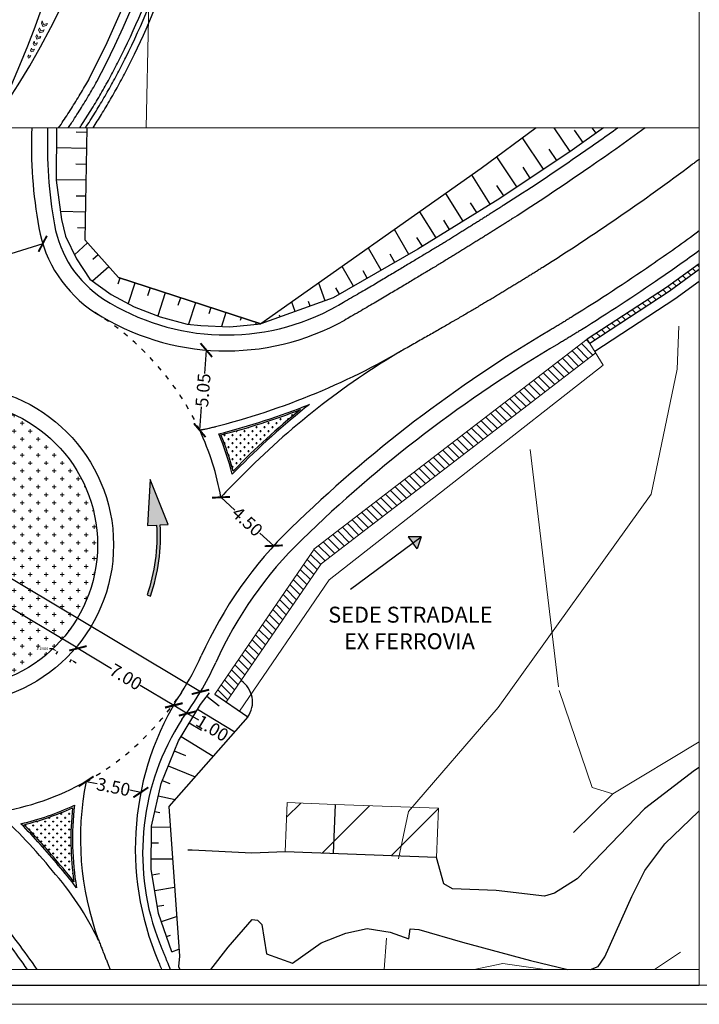
# Model space of a CAD drawing. Extents: x 2386880 to 2390607, y 4760020 to 4761481.
# Drawn here: x 2386955 to 2386998, y 4761353 to 4761414 of the extents above; entities that cross this region are included whole.
import ezdxf

# ---------------------------------------------------------------- set-up
doc = ezdxf.new("R2010")
doc.units = 0
doc.header["$LTSCALE"] = 0.5
doc.header["$MEASUREMENT"] = 0
doc.linetypes.add('ACAD_ISO03W100', pattern=[30, 12, -18])
for name, color, linetype in [('2D-BARBETTE', 8, 'Continuous'), ('2D-MURO', 1, 'Continuous'), ('2D_RILEVATO_FSS_FDR-FSS', 2, 'Continuous'), ('2D_STERRO_FSST_FDST', 2, 'Continuous'), ('Carreggiabile', 1, 'Continuous'), ('CD-BANCHINE', 7, 'Continuous'), ('CD-CORSIE', 7, 'Continuous'), ('Edifici-Linea divisione arch.', 5, 'Continuous'), ('Frecce', 7, 'Continuous'), ('Quote', 7, 'Continuous'), ('Strade', 7, 'Continuous'), ('Testo', 46, 'Continuous'), ('Verde', 3, 'Continuous')]:
    doc.layers.add(name, color=color, linetype=linetype)
for name, color, linetype, lineweight in [('2D-GRADONI', 4, 'Continuous', 5), ('Curve di livello grigie', 8, 'Continuous', 5), ('Edifici', 5, 'Continuous', 13), ('Retini', 8, 'Continuous', 5)]:
    doc.layers.add(name, color=color, linetype=linetype, lineweight=lineweight)
doc.layers.add('Tratteggiata', color=7, linetype='Continuous', lineweight=5, plot=False)
doc.styles.get("Standard").update_dxf_attribs({"font": 'arial.ttf'})
doc.dimstyles.new('1-500', dxfattribs={"dimtxt": 0.8, "dimasz": 0.8, "dimexe": 0.02, "dimexo": 0.02, "dimgap": 0.01, "dimtad": 0, "dimzin": 0, "dimdsep": 46, "dimtxsty": 'Standard', "dimblk": 'ARCHTICK', "dimcen": 0.09, "dimadec": 0, "dimazin": 0, "dimtfac": 1, "dimtofl": 0, "dimtmove": 0, "dimatfit": 3, "dimfxl": 0, "dimtolj": 1, "dimtzin": 0, "dimarcsym": 0})
doc.dimstyles.get("Standard").update_dxf_attribs({"dimtxt": 0.18, "dimasz": 0.18, "dimexe": 0.18, "dimexo": 0.0625, "dimgap": 0.09, "dimtad": 0, "dimtih": 1, "dimtoh": 1, "dimdec": 4, "dimzin": 0, "dimdsep": 46, "dimtxsty": 'Standard', "dimcen": 0.09, "dimadec": 0, "dimazin": 0, "dimtfac": 1, "dimtdec": 4, "dimtofl": 0, "dimtmove": 0, "dimatfit": 0, "dimfxl": 0, "dimtolj": 1, "dimtzin": 0, "dimarcsym": 0})
pattern_1 = [(0, (0, -4), (0.25, 0.25), [0.125, -0.375]), (90, (0.0625, -4.0625), (-0.25, 0.25), [0.125, -0.375])]

# ---------------------------------------------------------------- blocks, each defined once
blk = doc.blocks.new('_ArchTick')
at = {"color": 0, "linetype": 'ByBlock', "const_width": 0.15}
blk.add_lwpolyline([(-0.5, -0.5), (0.5, 0.5)], dxfattribs=at)
blk = doc.blocks.new('*D18')
at = {"layer": 'Defpoints', "color": 0, "lineweight": 0}
for p in [(2386935.394, 4761390.601), (2386966.301, 4761372.14), (2386966.301, 4761372.14)]:
    blk.add_point(p, dxfattribs=at)
at = {"layer": 'Quote', "color": 0, "lineweight": -2}
for p, q in [((2386935.394, 4761390.601), (2386935.405, 4761390.618)), ((2386935.394, 4761390.601), (2386949.682, 4761382.067)), ((2386966.301, 4761372.14), (2386952.014, 4761380.674)), ((2386966.301, 4761372.14), (2386966.311, 4761372.157))]:
    blk.add_line(p, q, dxfattribs=at)
at = {"layer": 'Quote', "color": 0, "lineweight": -2, "xscale": 0.8, "yscale": 0.8, "zscale": 0.8}
for p, rotation in [((2386935.394, 4761390.601), 149.1496005360886), ((2386966.301, 4761372.14), 329.1496005360885)]:
    blk.add_blockref('_ArchTick', p, dxfattribs=dict(at, rotation=rotation))
at = {"layer": 'Quote', "color": 0, "insert": (2386950.848, 4761381.37), "char_height": 0.8, "attachment_point": 5, "rotation": 329.1496}
blk.add_mtext('\\A1;36.00', dxfattribs=at)
blk = doc.blocks.new('*D21')
at = {"layer": 'Defpoints', "color": 0, "lineweight": 0}
for p in [(2386942.263, 4761386.498), (2386959.433, 4761376.242), (2386958.617, 4761374.876)]:
    blk.add_point(p, dxfattribs=at)
at = {"layer": 'Quote', "color": 0, "lineweight": -2}
for p, q in [((2386941.457, 4761385.149), (2386941.436, 4761385.115)), ((2386941.447, 4761385.132), (2386948.86, 4761380.704)), ((2386958.617, 4761374.876), (2386951.204, 4761379.304)), ((2386958.627, 4761374.893), (2386958.607, 4761374.859))]:
    blk.add_line(p, q, dxfattribs=at)
at = {"layer": 'Quote', "color": 0, "lineweight": -2, "xscale": 0.8, "yscale": 0.8, "zscale": 0.8}
for p, rotation in [((2386941.447, 4761385.132), 149.1496005374106), ((2386958.617, 4761374.876), 329.1496005374107)]:
    blk.add_blockref('_ArchTick', p, dxfattribs=dict(at, rotation=rotation))
at = {"layer": 'Quote', "color": 0, "insert": (2386950.032, 4761380.004), "char_height": 0.8, "attachment_point": 5, "rotation": 329.1496}
blk.add_mtext('\\A1;20.00', dxfattribs=at)
blk = doc.blocks.new('*D22')
at = {"layer": 'Defpoints', "color": 0, "lineweight": 0}
for p in [(2386959.433, 4761376.242), (2386965.442, 4761372.653), (2386964.626, 4761371.287)]:
    blk.add_point(p, dxfattribs=at)
at = {"layer": 'Quote', "color": 0, "lineweight": -2}
for p, q in [((2386958.627, 4761374.893), (2386958.607, 4761374.859)), ((2386958.617, 4761374.876), (2386960.725, 4761373.617)), ((2386964.626, 4761371.287), (2386962.518, 4761372.546)), ((2386964.637, 4761371.304), (2386964.616, 4761371.269))]:
    blk.add_line(p, q, dxfattribs=at)
at = {"layer": 'Quote', "color": 0, "lineweight": -2, "xscale": 0.8, "yscale": 0.8, "zscale": 0.8}
for p, rotation in [((2386958.617, 4761374.876), 149.1496005347308), ((2386964.626, 4761371.287), 329.1496005347308)]:
    blk.add_blockref('_ArchTick', p, dxfattribs=dict(at, rotation=rotation))
at = {"layer": 'Quote', "color": 0, "insert": (2386961.622, 4761373.081), "char_height": 0.8, "attachment_point": 5, "rotation": 329.1496}
blk.add_mtext('\\A1;7.00', dxfattribs=at)
blk = doc.blocks.new('*D23')
at = {"layer": 'Defpoints', "color": 0, "lineweight": 0}
for p in [(2386965.442, 4761372.653), (2386966.301, 4761372.14), (2386965.495, 4761370.791)]:
    blk.add_point(p, dxfattribs=at)
at = {"layer": 'Quote', "color": 0, "lineweight": -2}
for p, q in [((2386964.647, 4761371.321), (2386964.627, 4761371.286)), ((2386964.637, 4761371.304), (2386965.495, 4761370.791)), ((2386965.506, 4761370.808), (2386965.485, 4761370.774)), ((2386965.495, 4761370.791), (2386966.182, 4761370.381))]:
    blk.add_line(p, q, dxfattribs=at)
at = {"layer": 'Quote', "color": 0, "lineweight": -2, "xscale": 0.8, "yscale": 0.8, "zscale": 0.8}
for p, rotation in [((2386964.637, 4761371.304), 149.1550912401761), ((2386965.495, 4761370.791), 329.1550912401761)]:
    blk.add_blockref('_ArchTick', p, dxfattribs=dict(at, rotation=rotation))
at = {"layer": 'Quote', "color": 0, "insert": (2386967.049, 4761369.863), "char_height": 0.8, "attachment_point": 5, "rotation": 329.15509}
blk.add_mtext('\\A1;1.00', dxfattribs=at)
blk = doc.blocks.new('*D25')
at = {"color": 0, "lineweight": -2}
for p, q in [((2386957.018, 4761374.852), (2386956.838, 4761374.852)), ((2386957.173, 4761374.76), (2386957.018, 4761374.852)), ((2386957.338, 4761374.685), (2386957.235, 4761374.513)), ((2386958.196, 4761374.172), (2386958.094, 4761374)), ((2386958.34, 4761374.062), (2386958.495, 4761373.97))]:
    blk.add_line(p, q, dxfattribs=at)
at = {"color": 0, "lineweight": 0}
for points in [[(2386957.188, 4761374.785), (2386957.157, 4761374.734), (2386957.327, 4761374.667)], [(2386958.356, 4761374.088), (2386958.325, 4761374.037), (2386958.186, 4761374.155)]]:
    blk.add_solid(points, dxfattribs=at)
at = {"layer": 'Defpoints', "color": 0, "lineweight": 0}
for p in [(2386958.574, 4761376.755), (2386959.433, 4761376.242), (2386957.327, 4761374.667)]:
    blk.add_point(p, dxfattribs=at)
at = {"color": 0, "lineweight": 0, "insert": (2386956.383, 4761374.852), "char_height": 0.18, "attachment_point": 5}
blk.add_mtext('\\A1;1.0000', dxfattribs=at)
blk = doc.blocks.new('*D27')
at = {"layer": 'Defpoints', "color": 0, "lineweight": 0}
for p in [(2386959.128, 4761366.523), (2386962.561, 4761365.839), (2386962.561, 4761365.839)]:
    blk.add_point(p, dxfattribs=at)
at = {"layer": 'Quote', "color": 0, "lineweight": -2}
for p, q in [((2386959.128, 4761366.523), (2386959.132, 4761366.543)), ((2386959.128, 4761366.523), (2386959.817, 4761366.386)), ((2386962.561, 4761365.839), (2386961.871, 4761365.977)), ((2386962.561, 4761365.839), (2386962.564, 4761365.859))]:
    blk.add_line(p, q, dxfattribs=at)
at = {"layer": 'Quote', "color": 0, "lineweight": -2, "xscale": 0.8, "yscale": 0.8, "zscale": 0.8}
for p, rotation in [((2386959.128, 4761366.523), 168.7371163467408), ((2386962.561, 4761365.839), 348.7371163467408)]:
    blk.add_blockref('_ArchTick', p, dxfattribs=dict(at, rotation=rotation))
at = {"layer": 'Quote', "color": 0, "insert": (2386960.844, 4761366.181), "char_height": 0.8, "attachment_point": 5, "rotation": 348.73712}
blk.add_mtext('\\A1;3.50', dxfattribs=at)
blk = doc.blocks.new('*D28')
at = {"layer": 'Defpoints', "color": 0, "lineweight": 0}
for p in [(2386967.585, 4761384.348), (2386970.902, 4761381.307), (2386970.902, 4761381.307)]:
    blk.add_point(p, dxfattribs=at)
at = {"layer": 'Quote', "color": 0, "lineweight": -2}
for p, q in [((2386967.585, 4761384.348), (2386967.571, 4761384.333)), ((2386967.585, 4761384.348), (2386968.459, 4761383.546)), ((2386970.902, 4761381.307), (2386970.027, 4761382.108)), ((2386970.902, 4761381.307), (2386970.915, 4761381.322))]:
    blk.add_line(p, q, dxfattribs=at)
at = {"layer": 'Quote', "color": 0, "lineweight": -2, "xscale": 0.8, "yscale": 0.8, "zscale": 0.8}
for p, rotation in [((2386967.585, 4761384.348), 137.4815284788077), ((2386970.902, 4761381.307), 317.4815284788077)]:
    blk.add_blockref('_ArchTick', p, dxfattribs=dict(at, rotation=rotation))
at = {"layer": 'Quote', "color": 0, "insert": (2386969.243, 4761382.827), "char_height": 0.8, "attachment_point": 5, "rotation": 317.48153}
blk.add_mtext('\\A1;4.50', dxfattribs=at)
blk = doc.blocks.new('*D29')
at = {"layer": 'Defpoints', "color": 0, "lineweight": 0}
for p in [(2386966.669, 4761393.583), (2386966.669, 4761393.583), (2386966.255, 4761388.554)]:
    blk.add_point(p, dxfattribs=at)
at = {"layer": 'Quote', "color": 0, "lineweight": -2}
for p, q in [((2386966.669, 4761393.583), (2386966.548, 4761392.117)), ((2386966.669, 4761393.583), (2386966.649, 4761393.585)), ((2386966.255, 4761388.554), (2386966.376, 4761390.02)), ((2386966.255, 4761388.554), (2386966.235, 4761388.556))]:
    blk.add_line(p, q, dxfattribs=at)
at = {"layer": 'Quote', "color": 0, "lineweight": -2, "xscale": 0.8, "yscale": 0.8, "zscale": 0.8}
for p, rotation in [((2386966.669, 4761393.583), 85.2958254441671), ((2386966.255, 4761388.554), 265.2958254441671)]:
    blk.add_blockref('_ArchTick', p, dxfattribs=dict(at, rotation=rotation))
at = {"layer": 'Quote', "color": 0, "insert": (2386966.462, 4761391.069), "char_height": 0.8, "attachment_point": 5, "rotation": 85.29583}
blk.add_mtext('\\A1;5.05', dxfattribs=at)
blk = doc.blocks.new('*D30')
at = {"layer": 'Defpoints', "color": 0, "lineweight": 0}
for p in [(2386956.405, 4761400.254), (2386956.405, 4761400.254), (2386950.416, 4761398.365)]:
    blk.add_point(p, dxfattribs=at)
at = {"layer": 'Quote', "color": 0, "lineweight": -2}
for p, q in [((2386956.405, 4761400.254), (2386954.412, 4761399.625)), ((2386956.405, 4761400.254), (2386956.399, 4761400.273)), ((2386950.416, 4761398.365), (2386952.41, 4761398.993)), ((2386950.416, 4761398.365), (2386950.41, 4761398.384))]:
    blk.add_line(p, q, dxfattribs=at)
at = {"layer": 'Quote', "color": 0, "lineweight": -2, "xscale": 0.8, "yscale": 0.8, "zscale": 0.8}
for p, rotation in [((2386956.405, 4761400.254), 17.5070773919304), ((2386950.416, 4761398.365), 197.5070773919304)]:
    blk.add_blockref('_ArchTick', p, dxfattribs=dict(at, rotation=rotation))
at = {"layer": 'Quote', "color": 0, "insert": (2386953.411, 4761399.309), "char_height": 0.8, "attachment_point": 5, "rotation": 17.50708}
blk.add_mtext('\\A1;6.30', dxfattribs=at)

msp = doc.modelspace()

# ---------------------------------------------------------------- hatches: boundary and pattern name
at = {"layer": '2D-GRADONI', "linetype": 'Continuous'}
h = msp.add_hatch(dxfattribs=at)
h.set_pattern_fill('ANSI31', color=256, scale=3, angle=90, style=0)
h.set_pattern_definition([(135, (2386422.87057, 4761293.6401), (-0.26516504, -0.26516504), [])])
h.paths.add_polyline_path([(2386991.09318, 4761393.40776), (2386990.56346, 4761394.26172), (2386990.56219, 4761394.26088), (2386973.42529, 4761381.09089), (2386967.1983, 4761371.98948), (2386967.91786, 4761371.49719), (2386973.87503, 4761380.17531)])
at = {"layer": '2D-MURO', "linetype": 'Continuous'}
h = msp.add_hatch(dxfattribs=at)
h.set_pattern_fill('ANSI31', color=256, scale=3, angle=90, style=0)
h.set_pattern_definition([(135, (2386422.87185, 4761293.64094), (-0.26516504, -0.26516504), [])])
h.paths.add_polyline_path([(2386997.59181, 4761398.6301), (2386997.59181, 4761399.00035), (2386995.53947, 4761397.51469), (2386990.56474, 4761394.26255), (2386990.72288, 4761394.00762), (2386995.70956, 4761397.26756)])
at = {"layer": 'Retini'}
h = msp.add_hatch(color=256, dxfattribs=at)
h.paths.add_polyline_path([(2386956.40976, 4761413.88766), (2386956.64235, 4761413.95683), (2386956.7005, 4761414.07135), (2386956.46344, 4761414.01841), (2386956.37483, 4761414.23012), (2386956.32186, 4761414.09767)])
h.paths.add_polyline_path([(2386956.28256, 4761413.62033), (2386956.20504, 4761413.80554), (2386956.15207, 4761413.67308), (2386956.22887, 4761413.48958), (2386956.43644, 4761413.55131), (2386956.49565, 4761413.66792)])
h.paths.add_polyline_path([(2386956.10167, 4761413.22225), (2386956.03525, 4761413.38095), (2386955.98228, 4761413.2485), (2386956.04799, 4761413.0915), (2386956.23053, 4761413.14578), (2386956.2908, 4761413.26448)])
h.paths.add_polyline_path([(2386955.92079, 4761412.82416), (2386955.86545, 4761412.95637), (2386955.81249, 4761412.82392), (2386955.86711, 4761412.69341), (2386956.02462, 4761412.74025), (2386956.08595, 4761412.86105)])
h.paths.add_polyline_path([(2386955.68623, 4761412.29533), (2386955.82171, 4761412.33562), (2386955.8811, 4761412.45761), (2386955.73991, 4761412.42608), (2386955.69566, 4761412.53179), (2386955.64426, 4761412.3956)])
h.paths.add_polyline_path([(2386955.50535, 4761411.89725), (2386955.60387, 4761411.93512), (2386955.6625, 4761412.05877), (2386955.55837, 4761412.02957), (2386955.52279, 4761412.11456), (2386955.47067, 4761411.9801)])
msp.add_hatch(color=256, dxfattribs=at).paths.add_polyline_path([(2386963.55095, 4761382.61058, -0.09594213), (2386962.95465, 4761378.22652), (2386963.06358, 4761378.18964), (2386963.1725, 4761378.15276, 0.09594212), (2386963.78059, 4761382.62347), (2386964.28076, 4761382.65157), (2386963.15078, 4761385.45837), (2386962.98311, 4761382.57868)])
h = msp.add_hatch(dxfattribs=at)
h.set_pattern_fill('ANSI31', color=256, style=0)
h.set_pattern_definition([(45, (2388671.3087, 4761133.1335), (-2.245064, 2.245064), [])])
h.paths.add_polyline_path([(2386981.22512, 4761364.83973), (2386974.74112, 4761365.08573), (2386971.73812, 4761365.19873), (2386971.62112, 4761362.10873), (2386974.62212, 4761361.99473), (2386981.10712, 4761361.74873)])
at = {"layer": 'Testo'}
h = msp.add_hatch(color=256, dxfattribs=at)
h.paths.add_polyline_path([(2386979.89328, 4761381.11218), (2386980.13488, 4761381.87054), (2386979.61616, 4761381.48533)])
h.paths.add_polyline_path([(2386979.61616, 4761381.48533), (2386980.13488, 4761381.87054), (2386979.33905, 4761381.85848)])
at = {"layer": 'Verde', "lineweight": 0}
h = msp.add_hatch(dxfattribs=at)
h.set_pattern_fill('CROSS', color=256, scale=2, style=0)
h.paths.add_polyline_path([(2386941.84764, 4761381.37016, 1), (2386959.84764, 4761381.37016, 1)])
h.paths.add_polyline_path([(2386949.83069, 4761382.68665), (2386952.4889, 4761381.09887), (2386951.86459, 4761380.05367), (2386949.20637, 4761381.64145)], flags=24)
h.paths.add_polyline_path([(2386949.00852, 4761381.32404), (2386951.67891, 4761379.72898), (2386951.05488, 4761378.68425), (2386948.38448, 4761380.27931)], flags=24)
h.paths.add_polyline_path([(2386942.34389, 4761383.74243), (2386943.16359, 4761383.74243), (2386943.16359, 4761383.46862), (2386942.34389, 4761383.46862)], flags=24)
h.paths.add_polyline_path([(2386955.97354, 4761374.98895), (2386956.79324, 4761374.98895), (2386956.79324, 4761374.71514), (2386955.97354, 4761374.71514)], flags=24)
h = msp.add_hatch(dxfattribs=at)
h.set_pattern_fill('CROSS', color=256, style=0)
h.set_pattern_definition(pattern_1)
h.paths.add_polyline_path([(2386972.56895, 4761389.84818, -0.02839283), (2386967.58507, 4761388.25989, -0.03303355), (2386968.34667, 4761385.99552, -0.00296824), (2386968.43411, 4761386.0802, -0.02819544)])
h = msp.add_hatch(dxfattribs=at)
h.set_pattern_fill('CROSS', color=256, style=0)
h.set_pattern_definition(pattern_1)
h.paths.add_polyline_path([(2386957.45582, 4761361.33224, -0.01893793), (2386958.36569, 4761360.23472, -0.06097213), (2386958.27273, 4761364.86326, -0.04450723), (2386955.23423, 4761363.80976, -0.02374517)])

# ---------------------------------------------------------------- linework, layer by layer
at = {"lineweight": 0}
msp.add_line((2386997.59181, 4761354.7279), (2386922.62912, 4761354.7279), dxfattribs=at)
at = {"linetype": 'Continuous', "lineweight": 0}
for p, q in [((2386880.82923, 4761353.74238), (2387229.33544, 4761353.74238)), ((2386879.62923, 4761352.54238), (2387230.53544, 4761352.54238))]:
    msp.add_line(p, q, dxfattribs=at)
at = {"lineweight": 0}
for points in [[(2386997.59181, 4761472.3279), (2386922.62912, 4761472.3279), (2386922.62912, 4761407.5279), (2386997.59181, 4761407.5279)], [(2386997.59181, 4761472.3279), (2386922.62912, 4761472.3279), (2386922.62912, 4761407.5279), (2386997.59181, 4761407.5279)], [(2386997.59181, 4761407.5279), (2386922.62912, 4761407.5279), (2386922.62912, 4761353.7279), (2386997.59181, 4761353.7279)]]:
    msp.add_lwpolyline(points, close=True, dxfattribs=at)
at = {"linetype": 'Continuous'}
msp.add_arc((2386963.92019, 4761402.66106), 14.28, 279.3770217, 283.4996974, dxfattribs=at)
at = {"layer": '2D-BARBETTE', "linetype": 'Continuous', "flags": 128}
for points in [[(2386957.26233, 4761407.5279), (2386957.24786, 4761404.24504), (2386957.5769, 4761401.78653), (2386957.82669, 4761400.73455), (2386958.51734, 4761399.30468), (2386959.36344, 4761398.03627), (2386960.69524, 4761397.08105), (2386962.15242, 4761396.29809), (2386963.78192, 4761395.67172), (2386965.45844, 4761395.2176), (2386966.32067, 4761395.12032), (2386968.13774, 4761395.04534), (2386970.0939, 4761395.22333)], [(2386991.58772, 4761407.5279), (2386989.61415, 4761406.12264), (2386985.07072, 4761403.10143), (2386979.92596, 4761399.90681), (2386974.62575, 4761396.862), (2386970.0939, 4761395.22333)], [(2386964.49565, 4761355.84196), (2386963.67409, 4761358.2442), (2386963.2133, 4761361.0283), (2386963.22914, 4761363.72263), (2386963.82917, 4761366.40452), (2386964.92038, 4761369.07685), (2386966.29451, 4761371.34583), (2386966.86015, 4761372.08966)]]:
    msp.add_lwpolyline(points, dxfattribs=at)
at = {"layer": '2D-BARBETTE', "linetype": 'Continuous'}
for points in [[(2386989.48446, 4761406.0364), (2386988.49267, 4761407.5279)], [(2386991.11648, 4761407.19236), (2386990.87755, 4761407.5279)], [(2386959.17829, 4761407.23644), (2386958.50731, 4761407.24964)], [(2386987.81905, 4761404.92897), (2386986.50738, 4761406.90152)], [(2386990.30188, 4761406.61233), (2386989.75692, 4761407.37768)], [(2386959.15862, 4761406.23663), (2386957.25681, 4761406.27405)], [(2386988.65176, 4761405.48268), (2386988.18297, 4761406.18767)], [(2386986.15364, 4761403.82153), (2386984.89741, 4761405.71071)], [(2386959.13895, 4761405.23682), (2386958.47866, 4761405.24982)], [(2386986.98635, 4761404.37525), (2386986.53696, 4761405.05105)], [(2386984.47645, 4761402.73242), (2386983.33339, 4761404.57327)], [(2386959.11928, 4761404.23702), (2386957.24799, 4761404.27384)], [(2386985.32094, 4761403.26781), (2386984.89096, 4761403.91444)], [(2386959.0996, 4761403.23721), (2386958.49712, 4761403.24907)], [(2386982.77737, 4761401.67738), (2386981.69684, 4761403.41751)], [(2386983.62691, 4761402.2049), (2386983.23778, 4761402.83157)], [(2386959.07993, 4761402.23741), (2386957.51243, 4761402.26825)], [(2386981.07829, 4761400.62234), (2386980.06029, 4761402.26175)], [(2386959.06026, 4761401.2376), (2386958.58448, 4761401.24696)], [(2386981.92783, 4761401.14986), (2386981.56059, 4761401.74128)], [(2386979.3679, 4761399.58621), (2386978.47431, 4761401.14171)], [(2386980.22874, 4761400.09482), (2386979.88339, 4761400.65099)], [(2386959.22378, 4761400.30537), (2386958.39129, 4761399.56563)], [(2386977.63369, 4761398.58997), (2386976.83348, 4761399.98292)], [(2386959.88802, 4761399.55785), (2386959.5497, 4761399.25723)], [(2386978.50079, 4761399.08809), (2386978.20438, 4761399.60407)], [(2386960.55226, 4761398.81033), (2386959.53924, 4761397.91018)], [(2386975.89948, 4761397.59372), (2386975.19264, 4761398.82414)], [(2386976.76658, 4761398.09184), (2386976.50285, 4761398.55093)], [(2386961.24176, 4761398.10142), (2386961.11447, 4761397.70991)], [(2386962.19276, 4761397.79223), (2386961.77321, 4761396.50184)], [(2386974.12634, 4761396.68142), (2386973.72606, 4761397.78841)], [(2386963.14375, 4761397.48303), (2386962.98535, 4761396.99582)], [(2386964.09475, 4761397.17383), (2386963.62587, 4761395.7317)], [(2386975.03237, 4761397.09559), (2386974.80132, 4761397.49779)], [(2386965.04575, 4761396.86463), (2386964.88519, 4761396.37079)], [(2386965.99675, 4761396.55544), (2386965.55812, 4761395.20635)], [(2386972.24552, 4761396.00133), (2386972.03194, 4761396.592)], [(2386973.18593, 4761396.34137), (2386973.0785, 4761396.63847)], [(2386966.94774, 4761396.24624), (2386966.81841, 4761395.84845)], [(2386967.89874, 4761395.93704), (2386967.61583, 4761395.06688)], [(2386971.30511, 4761395.66129), (2386971.26303, 4761395.77766)], [(2386968.84974, 4761395.62784), (2386968.78903, 4761395.44112)], [(2386969.80074, 4761395.31864), (2386969.75987, 4761395.19293)], [(2386970.3647, 4761395.32124), (2386970.33782, 4761395.39558)], [(2386966.69246, 4761371.86914), (2386967.47199, 4761371.27636)], [(2386966.11705, 4761371.05281), (2386968.44903, 4761369.64053)], [(2386965.59903, 4761370.19745), (2386966.36166, 4761369.73558)], [(2386965.081, 4761369.34208), (2386967.10694, 4761368.11514)], [(2386964.65956, 4761368.43813), (2386965.36292, 4761368.15092)], [(2386964.28153, 4761367.51233), (2386965.96997, 4761366.82288)], [(2386963.90349, 4761366.58654), (2386964.38205, 4761366.39113)], [(2386963.65376, 4761365.62052), (2386964.70513, 4761365.38529)], [(2386963.43542, 4761364.64464), (2386963.75585, 4761364.57295)], [(2386963.22881, 4761363.66744), (2386964.40593, 4761363.66052)], [(2386963.22293, 4761362.66745), (2386963.6617, 4761362.66488)], [(2386963.21705, 4761361.66747), (2386964.54719, 4761361.65965)], [(2386963.27221, 4761360.67233), (2386963.73742, 4761360.74932)], [(2386963.4355, 4761359.68575), (2386964.6721, 4761359.89042)], [(2386963.59879, 4761358.69917), (2386963.99921, 4761358.76544)], [(2386963.84846, 4761357.73435), (2386964.80131, 4761358.06022)], [(2386964.17205, 4761356.78815), (2386964.41779, 4761356.8722)], [(2386964.49565, 4761355.84196), (2386964.94702, 4761355.99633)]]:
    msp.add_lwpolyline(points, dxfattribs=at)
at = {"layer": '2D-GRADONI', "linetype": 'Continuous'}
for p, q in [((2386990.56219, 4761394.26088), (2386973.42007, 4761381.08687)), ((2386991.56539, 4761392.64357), (2386990.56219, 4761394.26088)), ((2386991.09318, 4761393.40776), (2386973.87503, 4761380.17531)), ((2386991.56662, 4761392.64452), (2386974.38482, 4761379.16677)), ((2386973.42389, 4761381.08884), (2386967.1983, 4761371.98948)), ((2386973.87503, 4761380.17531), (2386967.91786, 4761371.49719)), ((2386974.38483, 4761379.16678), (2386968.74859, 4761370.92885)), ((2386967.1983, 4761371.98948), (2386968.74859, 4761370.92885))]:
    msp.add_line(p, q, dxfattribs=at)
at = {"layer": '2D-MURO', "linetype": 'Continuous'}
for p, q in [((2386997.59181, 4761399.00044), (2386995.53819, 4761397.51386)), ((2386997.59181, 4761398.63019), (2386995.70828, 4761397.26673)), ((2386995.53819, 4761397.51386), (2386990.56219, 4761394.26088)), ((2386997.59181, 4761397.88971), (2386996.04843, 4761396.77248)), ((2386995.70828, 4761397.26673), (2386990.72032, 4761394.00594)), ((2386996.04843, 4761396.77248), (2386991.03659, 4761393.49608))]:
    msp.add_line(p, q, dxfattribs=at)
for points in [[(2386958.73129, 4761407.5279, 0.00185482), (2386958.90924, 4761407.80026, 0.00625008), (2386959.49386, 4761408.72757, 0.00625008), (2386960.05513, 4761409.66921, 0.00625008), (2386960.59268, 4761410.62458, 0.00625008), (2386961.10618, 4761411.5931, 0.00312501), (2386961.35381, 4761412.08209, 0.0374406), (2386963.92168, 4761418.39327, 0.03319193)], [(2386959.08999, 4761407.5279, 0.00073757), (2386959.16099, 4761407.6371, 0.00625008), (2386959.74962, 4761408.57076, 0.00625008), (2386960.31473, 4761409.51884, 0.00625008), (2386960.85595, 4761410.48075, 0.00625008), (2386961.37297, 4761411.45589, 0.00312501), (2386961.62229, 4761411.94823, 0.03741908), (2386964.20551, 4761418.29611, 0.03319193)], [(2386959.56665, 4761407.5279, 0.0055263), (2386960.09063, 4761408.36168, 0.00625008), (2386960.66085, 4761409.31835, 0.00625008), (2386961.20699, 4761410.28898, 0.00625008), (2386961.72868, 4761411.27295, 0.00312501), (2386961.98027, 4761411.76975, 0.03739071), (2386964.58395, 4761418.16657, 0.03319193)]]:
    msp.add_lwpolyline(points, format="xyb", dxfattribs=at)
at = {"layer": '2D_RILEVATO_FSS_FDR-FSS', "linetype": 'Continuous'}
for points in [[(2386987.35425, 4761407.5279), (2386983.91318, 4761404.98273), (2386970.0939, 4761395.22333), (2386961.15798, 4761398.12867)], [(2386967.1983, 4761371.98948), (2386969.26917, 4761370.57269), (2386964.31544, 4761364.94236), (2386964.97808, 4761355.55639), (2386964.92867, 4761354.91392), (2386965.00078, 4761354.7279)]]:
    msp.add_lwpolyline(points, dxfattribs=at)
msp.add_arc((2386967.95833, 4761371.50478), 1.60845, 324.5848303, 56.6579641, dxfattribs=at)
at = {"layer": '2D_STERRO_FSST_FDST', "linetype": 'Continuous'}
msp.add_lwpolyline([(2386959.18403, 4761407.5279), (2386959.04586, 4761400.50559), (2386961.15798, 4761398.12867), (2386970.0939, 4761395.22333)], dxfattribs=at)
at = {"layer": 'Carreggiabile'}
for points in [[(2386997.59181, 4761367.4052), (2386997.28612, 4761367.21573), (2386994.15212, 4761364.80673), (2386989.92012, 4761360.42173), (2386988.51712, 4761359.50973), (2386987.87712, 4761359.32673), (2386984.84912, 4761359.68273), (2386982.11012, 4761359.79273), (2386981.56212, 4761360.09973), (2386981.10712, 4761361.74873)], [(2386990.7773, 4761354.7279), (2386991.25212, 4761354.92173), (2386991.67512, 4761355.51173), (2386993.36312, 4761359.29773), (2386994.17612, 4761360.94073), (2386995.43612, 4761362.60773), (2386997.53312, 4761364.63773), (2386997.59181, 4761364.68428)], [(2386969.53312, 4761362.02673), (2386965.79012, 4761362.20773), (2386965.51951, 4761362.20708)], [(2386981.10712, 4761361.74873), (2386971.62112, 4761362.10873), (2386969.53312, 4761362.02673)], [(2386966.95042, 4761354.7279), (2386966.95312, 4761354.73473), (2386968.04212, 4761356.12073), (2386969.53912, 4761357.87273), (2386969.88512, 4761357.82673), (2386970.14712, 4761357.55073), (2386970.45012, 4761355.69873), (2386972.06712, 4761355.11473)], [(2386972.06712, 4761355.11473), (2386973.87712, 4761356.40873), (2386975.41312, 4761357.00073), (2386976.76112, 4761357.29073), (2386978.19712, 4761357.07073), (2386979.37112, 4761356.65473), (2386979.45612, 4761357.26973)], [(2386979.45612, 4761357.26973), (2386980.00012, 4761357.22573), (2386982.74312, 4761356.43773), (2386986.99612, 4761355.29773), (2386989.34237, 4761354.7279)]]:
    msp.add_lwpolyline(points, dxfattribs=at)
at = {"layer": 'CD-BANCHINE', "linetype": 'Continuous'}
for points in [[(2386958.01067, 4761407.5279, 0.00414612), (2386958.40572, 4761408.12656, 0.00625008), (2386958.98235, 4761409.04119, 0.00625008), (2386959.53594, 4761409.96994, 0.00311685), (2386959.80329, 4761410.43821, 0.00625008)], [(2386992.50439, 4761407.5279, -0.0069067), (2386989.89766, 4761405.71071, -0.01189476), (2386985.34108, 4761402.68076, -0.00054597), (2386985.12949, 4761402.5451, -0.00054606), (2386984.91484, 4761402.40792, -0.00054615), (2386984.69701, 4761402.26916, -0.00054625), (2386984.47589, 4761402.12874, -0.00054636), (2386984.25133, 4761401.98659, -0.00054647), (2386984.02319, 4761401.84263, -0.00054658), (2386983.79131, 4761401.69677, -0.00054671), (2386983.55554, 4761401.54892, -0.00054684), (2386983.31568, 4761401.39897, -0.00054698), (2386983.07155, 4761401.24682, -0.00054713), (2386982.82294, 4761401.09235, -0.00054729), (2386982.56961, 4761400.93542, -0.00054747), (2386982.31132, 4761400.7759, -0.00054765), (2386982.0478, 4761400.61363, -0.00054785), (2386981.77875, 4761400.44844, -0.00054807), (2386981.50383, 4761400.28014, -0.00054831), (2386981.22269, 4761400.10852, -0.00054856), (2386980.93493, 4761399.93336, -0.00054884), (2386980.64009, 4761399.7544, -0.00054915), (2386980.33768, 4761399.57134, -0.00054949), (2386980.02712, 4761399.38386, -0.00004621), (2386980.0003, 4761399.3677, -0.00050366), (2386979.70778, 4761399.1916, -0.00055029), (2386979.37892, 4761398.99412, -0.00055076), (2386979.0397, 4761398.79094, -0.00055129), (2386978.68916, 4761398.58149, -0.00055189), (2386978.32615, 4761398.36512, -0.00055259), (2386977.94932, 4761398.14103, -0.00055339), (2386977.55707, 4761397.90832, -0.00055433), (2386977.14723, 4761397.66622, -0.00055546), (2386976.71728, 4761397.41353, -0.00055682), (2386976.26418, 4761397.14857, -0.00055851), (2386975.78395, 4761396.86919, -0.00056064), (2386975.27139, 4761396.5725, -0.00042951), (2386974.85059, 4761396.33003, -0.00056725)], [(2386997.59181, 4761399.82104, -0.00603485), (2386995.14189, 4761398.09096, -0.01189476), (2386990.19447, 4761394.85661, -0.00054597), (2386989.96378, 4761394.71386, -0.00054606), (2386989.7299, 4761394.56983, -0.00054615), (2386989.49271, 4761394.42448, -0.00054625), (2386989.25208, 4761394.27774, -0.00054636), (2386989.00787, 4761394.12954, -0.00054647), (2386988.75993, 4761393.97981, -0.00054658)], [(2386963.57577, 4761356.78833, 0.00015128), (2386963.61723, 4761356.68611, 0.00017174), (2386963.66333, 4761356.57225, 0.00017169), (2386963.70852, 4761356.4605, 0.00017163), (2386963.75285, 4761356.35077, 0.00017158), (2386963.79635, 4761356.24293, 0.00017153), (2386963.83907, 4761356.1369, 0.00017149), (2386963.88105, 4761356.0326, 0.00017145), (2386963.92232, 4761355.92993, 0.00017141), (2386963.96292, 4761355.82884, 0.00017137), (2386964.00288, 4761355.72924, 0.00017134), (2386964.04223, 4761355.63109, 0.0001713), (2386964.08099, 4761355.5343, 0.00017127), (2386964.11919, 4761355.43884, 0.00017124), (2386964.15684, 4761355.34465, 0.00017122), (2386964.19397, 4761355.25169, 0.00096443), (2386964.4026, 4761354.7279, 0.0010002)]]:
    msp.add_lwpolyline(points, format="xyb", dxfattribs=at)
for radius in [10, 9]:
    msp.add_circle((2386950.84764, 4761381.37016), radius, dxfattribs=at)
for centre, radius, start, end in [((2386910.16008, 4761438.14426), 52.71146, 324.9978372, 12.750295), ((2386906.25418, 4761438.1419), 59.79005, 332.6286413, 10.3980704), ((2386905.59227, 4761439.02996), 61.28885, 332.1921218, 9.4697765), ((2386902.07115, 4761433.78952), 57.42887, 333.2139195, 14.516515), ((2386914.27545, 4761429.86638), 40.83431, 336.3892921, 0.0511833), ((2386902.52162, 4761433.83277), 53.73476, 337.9295463, 355.7262187), ((2386985.69689, 4761406.50164), 29, 177.9719788, 190.0553593), ((2386964.03482, 4761402.66045), 7, 190.0553593, 237.0469881), ((2386967.92068, 4761408.78612), 14.25404, 237.3339123, 299.0892874), ((2387031.42931, 4761321.43467), 84.16337, 120.46306, 134.2641815), ((2386990.06511, 4761363.73526), 25, 134.0403368, 155.7879991), ((2386950.84764, 4761381.37016), 18, 322.511202, 335.7879991), ((2386978.2602, 4761362.01544), 15.58702, 147.3913903, 199.5938295), ((2386914.53294, 4761325.99102), 50, 35.0812559, 39.4572975)]:
    msp.add_arc(centre, radius, start, end, dxfattribs=at)
at = {"layer": 'CD-CORSIE', "linetype": 'Continuous'}
for points in [[(2386957.40669, 4761407.5279, 0.00611593), (2386957.98613, 4761408.39849, 0.00625008), (2386958.55609, 4761409.30254, 0.00625008), (2386959.10328, 4761410.22055, 0.00291324), (2386959.35045, 4761410.65307, 0.00625008)], [(2386994.20506, 4761407.5279, -0.009867), (2386990.4646, 4761404.88695, -0.01189476), (2386985.86821, 4761401.83097, -0.00054597), (2386985.65477, 4761401.69417, -0.00054606), (2386985.43827, 4761401.55586, -0.00054615), (2386985.2186, 4761401.41596, -0.00054625), (2386984.99562, 4761401.27441, -0.00054636), (2386984.76921, 4761401.13114, -0.00054647), (2386984.53921, 4761400.98606, -0.00054658), (2386984.30547, 4761400.83908, -0.00054671), (2386984.06784, 4761400.69011, -0.00054684), (2386983.82612, 4761400.53906, -0.00054698), (2386983.58012, 4761400.3858, -0.00054713), (2386983.32964, 4761400.23022, -0.00054729), (2386983.07444, 4761400.0722, -0.00054747), (2386982.81427, 4761399.91158, -0.00054765), (2386982.54888, 4761399.74822, -0.00054785), (2386982.27794, 4761399.58195, -0.00054807), (2386982.00115, 4761399.41257, -0.00054831), (2386981.71812, 4761399.23988, -0.00054856), (2386981.42847, 4761399.06364, -0.00054884), (2386981.13175, 4761398.88361, -0.00054915), (2386980.82744, 4761398.69949, -0.00054949), (2386980.51499, 4761398.51095, -0.00004621), (2386980.48801, 4761398.49469, -0.00050366), (2386980.19375, 4761398.31763, -0.00055029), (2386979.863, 4761398.11909, -0.00055076), (2386979.52188, 4761397.91486, -0.00055129), (2386979.16944, 4761397.70437, -0.00055189), (2386978.80452, 4761397.48696, -0.00055259), (2386978.4258, 4761397.26184, -0.00055339), (2386978.03163, 4761397.0281, -0.00055433), (2386977.61988, 4761396.78497, -0.00055546), (2386977.18803, 4761396.53126, -0.00055682), (2386976.733, 4761396.26528, -0.00055851), (2386976.25086, 4761395.98488, -0.00056064), (2386975.73638, 4761395.68719, -0.0003949), (2386975.34817, 4761395.46353, -0.00056725)], [(2386997.59181, 4761405.55867, -0.00007363), (2386997.56295, 4761405.53688, -0.00054606), (2386997.35152, 4761405.37762, -0.00054597), (2386997.14252, 4761405.22079, -0.01189475), (2386992.51978, 4761401.90083, -0.01189476), (2386987.76777, 4761398.76868, -0.00054597), (2386987.54663, 4761398.62948, -0.00054606), (2386987.32237, 4761398.48888, -0.00054615), (2386987.09486, 4761398.34682, -0.00054625), (2386986.86398, 4761398.20324, -0.00054636), (2386986.6296, 4761398.05806, -0.00054647), (2386986.39156, 4761397.91122, -0.00054658), (2386986.14971, 4761397.76263, -0.00054671), (2386985.90389, 4761397.6122, -0.00054684), (2386985.6539, 4761397.45983, -0.00054698), (2386985.39955, 4761397.30543, -0.00054713), (2386985.14064, 4761397.14888, -0.00054729), (2386984.87691, 4761396.99007, -0.00054747), (2386984.60814, 4761396.82885, -0.00054765), (2386984.33403, 4761396.66509, -0.00054785), (2386984.05428, 4761396.49863, -0.00054807), (2386983.76857, 4761396.32928, -0.00054831), (2386983.47651, 4761396.15686, -0.00054856), (2386983.17771, 4761395.98115, -0.00054884), (2386982.87171, 4761395.8019, -0.00054915), (2386982.55799, 4761395.61886, -0.00054949), (2386982.23599, 4761395.4317, -0.00004621), (2386982.20819, 4761395.41558, -0.00050366), (2386981.90504, 4761395.24009, -0.00055029), (2386981.56441, 4761395.04362, -0.00055076), (2386981.21324, 4761394.84185, -0.00055129), (2386980.85055, 4761394.63424, -0.00055189), (2386980.47516, 4761394.42017, -0.00055259), (2386980.08573, 4761394.19891, -0.00055339), (2386979.6806, 4761393.96958, -0.00055433), (2386979.25769, 4761393.73132, -0.00044105), (2386978.90583, 4761393.53399, -0.00055682)], [(2386997.59181, 4761401.05851, -0.00750749), (2386994.57495, 4761398.91472, -0.01189476), (2386989.66734, 4761395.7064, -0.00054597), (2386989.43849, 4761395.56479, -0.00054606), (2386989.20646, 4761395.4219, -0.00054615), (2386988.97112, 4761395.27768, -0.00054625), (2386988.73234, 4761395.13207, -0.00054636), (2386988.48999, 4761394.98499, -0.00054647), (2386988.24391, 4761394.83639, -0.00003697), (2386988.22702, 4761394.82621, -0.00054671)], [(2386959.89, 4761356.60961, 0.00017257), (2386959.9467, 4761356.46626, 0.00017244), (2386960.00182, 4761356.32683, 0.00017232), (2386960.0555, 4761356.19104, 0.00017221), (2386960.10784, 4761356.0586, 0.00017212), (2386960.15893, 4761355.92929, 0.00017203), (2386960.20887, 4761355.80289, 0.00017195), (2386960.25773, 4761355.67921, 0.00017188), (2386960.30557, 4761355.55809, 0.00017181), (2386960.35247, 4761355.43937, 0.00017174), (2386960.39848, 4761355.32293, 0.00017169), (2386960.44364, 4761355.20862, 0.00017163), (2386960.488, 4761355.09635, 0.00017158), (2386960.53161, 4761354.98601, 0.00017153), (2386960.5745, 4761354.87749, 0.00017149), (2386960.61671, 4761354.77073, 0.00006985), (2386960.63364, 4761354.7279, 0.00017141)], [(2386963.65349, 4761355.25682, 0.00000029), (2386963.65356, 4761355.25666, 0.00017124), (2386963.69134, 4761355.16215, 0.00017122), (2386963.7286, 4761355.06887, 0.00062551), (2386963.86413, 4761354.7279, 0.0010002)]]:
    msp.add_lwpolyline(points, format="xyb", dxfattribs=at)
for centre, radius, start, end in [((2386985.69689, 4761406.50164), 30, 178.0396064, 190.0553593), ((2386964.03482, 4761402.66045), 8, 190.0553593, 237.0469881), ((2386967.91974, 4761408.7831), 15.25098, 237.3119391, 299.1487586), ((2387031.41804, 4761321.44772), 85.14616, 120.4813258, 134.2622501), ((2386956.10337, 4761432.90197), 45.49495, 282.8935453, 300.0799936), ((2387003.8844, 4761351.33098), 49.04103, 120.6198875, 135.5721778), ((2386956.10337, 4761432.90197), 45.99495, 284.2798833, 291.7421808), ((2387003.8844, 4761351.33098), 49.54103, 128.356899, 135.5721778), ((2386956.10337, 4761432.90197), 46.09495, 284.4235473, 290.9289565), ((2387003.8844, 4761351.33098), 49.64103, 129.1119716, 135.5721778), ((2386950.84764, 4761381.37016), 17, 10.0883959, 24.9979299), ((2386950.84764, 4761381.37016), 18, 14.2569179, 22.7403222), ((2386950.84764, 4761381.37016), 18.1, 14.8058584, 22.3738383), ((2386990.06511, 4761363.73526), 31, 134.0403368, 134.613256), ((2386975.523, 4761378.67322), 10.2526, 133.7429014, 134.4231708), ((2386990.06511, 4761363.73526), 30.5, 134.0403368, 137.4815285), ((2386990.06511, 4761363.73526), 26, 134.0403368, 155.7879991), ((2386950.85548, 4761381.36588), 16.99109, 326.9838904, 335.7903118), ((2386980.24331, 4761362.31782), 18.02997, 147.1127811, 203.0556921), ((2386950.84764, 4761381.37016), 17, 279.1900994, 299.1476639), ((2386977.22673, 4761362.92872), 18.45246, 168.7680413, 200.0264178), ((2386950.84764, 4761381.37016), 18, 283.4643972, 294.7754426), ((2386950.84764, 4761381.37016), 18.1, 284.0254794, 294.2190575), ((2386977.22673, 4761362.92872), 19.05246, 174.1722925, 188.1287976), ((2386977.22673, 4761362.92872), 18.95246, 173.6437956, 189.3313064), ((2386930.27531, 4761339.19434), 34.4552, 39.0940018, 47.47786), ((2386930.27531, 4761339.19434), 34.9552, 39.0940018, 44.8923156), ((2386930.27531, 4761339.19434), 35.0552, 39.0940018, 44.6030021), ((2386943.4276, 4761348.77652), 18.7265, 36.2728876, 41.8785326), ((2386943.4276, 4761348.77652), 18.8265, 37.4898682, 41.8785326), ((2386943.4276, 4761348.77652), 18.2265, 25.2331895, 41.8785326), ((2386914.53294, 4761325.99102), 50.5, 34.6838036, 39.4572975)]:
    msp.add_arc(centre, radius, start, end, dxfattribs=at)
at = {"layer": 'Curve di livello grigie'}
for points in [[(2386962.88737, 4761407.5279), (2386963.19881, 4761421.27311)], [(2386978.71812, 4761361.66973), (2386979.35812, 4761364.62973), (2386984.97812, 4761371.15973), (2386994.56812, 4761384.53973), (2386996.19812, 4761392.38973), (2386996.30958, 4761395.09101)], [(2386977.82997, 4761354.7279), (2386977.97812, 4761356.69973)]]:
    msp.add_lwpolyline(points, dxfattribs=at)
at = {"layer": 'Edifici', "linetype": 'Continuous'}
for p, q in [((2386971.73812, 4761365.19873), (2386971.62112, 4761362.10873)), ((2386974.74112, 4761365.08573), (2386971.73812, 4761365.19873)), ((2386981.22512, 4761364.83973), (2386974.74112, 4761365.08573)), ((2386981.10712, 4761361.74873), (2386981.22512, 4761364.83973)), ((2386971.62112, 4761362.10873), (2386974.62212, 4761361.99473)), ((2386974.62212, 4761361.99473), (2386981.10712, 4761361.74873))]:
    msp.add_line(p, q, dxfattribs=at)
at = {"layer": 'Edifici-Linea divisione arch.', "linetype": 'Continuous', "flags": 128}
msp.add_lwpolyline([(2386974.74112, 4761365.08573), (2386974.62212, 4761361.99473)], dxfattribs=at)
at = {"layer": 'Edifici-Linea divisione arch.', "linetype": 'Continuous'}
msp.add_polyline3d([(2386974.74112, 4761365.08573, 448.211), (2386974.62212, 4761361.99473, 448.16101)], dxfattribs=at)
at = {"layer": 'Frecce'}
msp.add_lwpolyline([(2386963.78059, 4761382.62347), (2386964.28076, 4761382.65157), (2386963.15078, 4761385.45837), (2386962.98311, 4761382.57868), (2386963.55095, 4761382.61058, -0.09594213), (2386962.95465, 4761378.22652), (2386963.1725, 4761378.15276, 0.09594212), (2386963.78059, 4761382.62347)], format="xyb", dxfattribs=at)
at = {"layer": 'Retini'}
for p, q in [((2386956.32186, 4761414.09767), (2386956.37483, 4761414.23012)), ((2386956.37483, 4761414.23012), (2386956.46344, 4761414.01841)), ((2386956.15207, 4761413.67308), (2386956.20504, 4761413.80554)), ((2386956.22887, 4761413.48958), (2386956.15207, 4761413.67308)), ((2386956.20504, 4761413.80554), (2386956.28256, 4761413.62033)), ((2386956.28256, 4761413.62033), (2386956.49565, 4761413.66792)), ((2386956.40976, 4761413.88766), (2386956.32186, 4761414.09767)), ((2386956.64235, 4761413.95683), (2386956.40976, 4761413.88766)), ((2386956.49565, 4761413.66792), (2386956.43644, 4761413.55131)), ((2386956.46344, 4761414.01841), (2386956.7005, 4761414.07135)), ((2386956.7005, 4761414.07135), (2386956.64235, 4761413.95683)), ((2386955.81249, 4761412.82392), (2386955.86545, 4761412.95637)), ((2386955.86545, 4761412.95637), (2386955.92079, 4761412.82416)), ((2386955.98228, 4761413.2485), (2386956.03525, 4761413.38095)), ((2386956.04799, 4761413.0915), (2386955.98228, 4761413.2485)), ((2386956.03525, 4761413.38095), (2386956.10167, 4761413.22225)), ((2386956.23053, 4761413.14578), (2386956.04799, 4761413.0915)), ((2386956.10167, 4761413.22225), (2386956.2908, 4761413.26448)), ((2386956.43644, 4761413.55131), (2386956.22887, 4761413.48958)), ((2386956.2908, 4761413.26448), (2386956.23053, 4761413.14578)), ((2386955.86711, 4761412.69341), (2386955.81249, 4761412.82392)), ((2386956.02462, 4761412.74025), (2386955.86711, 4761412.69341)), ((2386955.92079, 4761412.82416), (2386956.08595, 4761412.86105)), ((2386956.08595, 4761412.86105), (2386956.02462, 4761412.74025))]:
    msp.add_line(p, q, dxfattribs=at)
for points in [[(2386955.64426, 4761412.3956), (2386955.69566, 4761412.53179), (2386955.73991, 4761412.42608), (2386955.8811, 4761412.45761), (2386955.82171, 4761412.33562), (2386955.68623, 4761412.29533), (2386955.64426, 4761412.3956)], [(2386955.47067, 4761411.9801), (2386955.52279, 4761412.11456), (2386955.55837, 4761412.02957), (2386955.6625, 4761412.05877), (2386955.60387, 4761411.93512), (2386955.50535, 4761411.89725), (2386955.47067, 4761411.9801)]]:
    msp.add_lwpolyline(points, dxfattribs=at)
at = {"layer": 'Strade', "linetype": 'ACAD_ISO03W100', "ltscale": 0.05}
for centre, radius, start, end in [((2386950.38288, 4761381.06299), 17.55122, 25.2656013, 58.0015023), ((2386950.64495, 4761381.54016), 17.26262, 299.4173527, 326.8795884)]:
    msp.add_arc(centre, radius, start, end, dxfattribs=at)
at = {"layer": 'Testo'}
for p, q in [((2386975.70609, 4761378.5816), (2386980.13488, 4761381.87054)), ((2386980.13488, 4761381.87054), (2386979.33905, 4761381.85848)), ((2386979.33905, 4761381.85848), (2386979.61616, 4761381.48533)), ((2386979.89328, 4761381.11218), (2386979.61616, 4761381.48533)), ((2386980.13488, 4761381.87054), (2386979.89328, 4761381.11218))]:
    msp.add_line(p, q, dxfattribs=at)
at = {"layer": 'Tratteggiata'}
for p, q in [((2386986.97812, 4761387.34973), (2386988.76812, 4761372.45973)), ((2386988.79812, 4761372.22973), (2386990.87812, 4761366.14973)), ((2386992.15812, 4761365.74973), (2386997.59181, 4761369.00995)), ((2386990.87812, 4761366.14973), (2386992.15812, 4761365.74973)), ((2386989.69812, 4761363.31973), (2386992.15812, 4761365.74973)), ((2386989.69812, 4761363.31973), (2386989.69812, 4761363.31973)), ((2386996.41812, 4761355.81973), (2386994.78323, 4761354.7279)), ((2386985.27812, 4761355.10973), (2386983.4731, 4761354.7279)), ((2386987.91276, 4761354.7279), (2386985.27812, 4761355.10973))]:
    msp.add_line(p, q, dxfattribs=at)

# ---------------------------------------------------------------- texts
at = {"layer": 'Testo', "insert": (2386973.7634, 4761377.4858), "char_height": 1, "width": 12.3701306, "attachment_point": 1}
msp.add_mtext('\\pi0.24475; SEDE STRADALE \\P\\pi1.5428;EX FERROVIA', dxfattribs=at)

# ---------------------------------------------------------------- dimensions: what is measured, and where the dimension line sits
at = {"lineweight": 0}
dim = msp.add_aligned_dim(p1=(2386959.43273, 4761376.24218), p2=(2386958.57422, 4761376.75498), distance=2.43159, dimstyle='Standard', override={"dimfxl": 0.02, "dimfxlon": 1}, dxfattribs=at)
dim.commit()
dim.dimension.update_dxf_attribs({"geometry": '*D25', "text_midpoint": (2386956.38339, 4761374.85204)})
at = {"layer": 'Quote'}
dim = msp.add_aligned_dim(p1=(2386950.41628, 4761398.36469), p2=(2386956.40539, 4761400.25386), distance=0, text='6.30', dimstyle='1-500', dxfattribs=at)
dim.commit()
dim.dimension.update_dxf_attribs({"geometry": '*D30', "text_midpoint": (2386953.41083, 4761399.30927)})
for p1, p2, distance, picture, middle in [((2386966.25513, 4761388.55411), (2386966.66899, 4761393.58349), 0, '*D29', (2386966.46206, 4761391.0688)), ((2386935.39447, 4761390.60053), (2386966.3008, 4761372.13979), 0, '*D18', (2386950.84764, 4761381.37016)), ((2386942.26255, 4761386.49814), (2386959.43273, 4761376.24218), -1.59115, '*D21', (2386950.0317, 4761380.00415)), ((2386967.58479, 4761384.34801), (2386970.90156, 4761381.30678), 0, '*D28', (2386969.24318, 4761382.82739)), ((2386959.43273, 4761376.24218), (2386965.44231, 4761372.65258), -1.59115, '*D22', (2386961.62158, 4761373.08136)), ((2386965.44231, 4761372.65258), (2386966.30085, 4761372.13987), -1.57115, '*D23', (2386967.04929, 4761369.86294)), ((2386959.12769, 4761366.52292), (2386962.56057, 4761365.83927), 0, '*D27', (2386960.84413, 4761366.18109))]:
    dim = msp.add_aligned_dim(p1=p1, p2=p2, distance=distance, dimstyle='1-500', dxfattribs=at)
    dim.commit()
    dim.dimension.update_dxf_attribs({"geometry": picture, "text_midpoint": middle})

doc.saveas('drawing.dxf')
